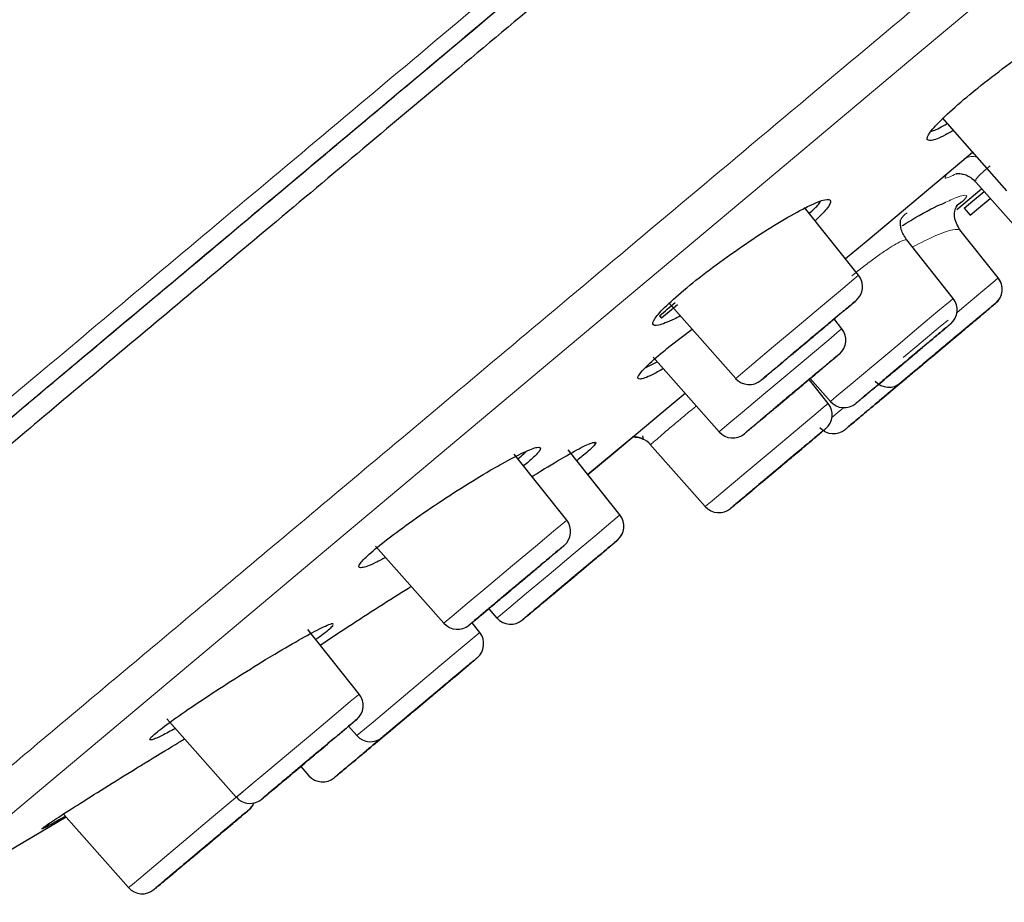
# Model space of a CAD drawing. Units: millimetres. Extents: x 35 to 794, y 37 to 1110.
# Drawn here: x 635 to 656, y 941 to 961 of the extents above; entities that cross this region are included whole.
import ezdxf

# ---------------------------------------------------------------- set-up
doc = ezdxf.new("R2010")
doc.units = ezdxf.units.MM

msp = doc.modelspace()

# ---------------------------------------------------------------- linework, layer by layer
at = {"color": 7, "linetype": 'Continuous', "lineweight": 25}
for p, q in [((654.939, 958.584), (656.352, 956.987)), ((655.629, 957.232), (656.957, 955.732)), ((653.109, 955.131), (651.924, 956.62)), ((655.387, 956.751), (655.255, 956.658)), ((655.427, 956.604), (655.557, 956.452)), ((656.172, 955.073), (655.33, 956.131)), ((656.171, 955.072), (655.33, 956.13)), ((655.187, 954.623), (654.164, 955.909)), ((649.132, 954.481), (648.782, 954.188)), ((648.947, 954.523), (650.412, 952.868)), ((648.739, 954.24), (648.782, 954.188)), ((652.743, 953.958), (652.573, 954.172)), ((648.977, 953.581), (649.458, 953.95)), ((648.599, 953.331), (650.046, 951.695)), ((648.429, 953.099), (648.69, 953.228)), ((652.441, 952.319), (652.023, 952.845)), ((652.044, 952.863), (652.49, 952.36)), ((648.366, 951.607), (648.383, 951.535)), ((647.321, 951.451), (647.272, 951.451)), ((648.532, 951.427), (649.744, 950.056)), ((646.705, 949.757), (645.553, 951.206)), ((647.872, 949.871), (646.735, 951.3)), ((647.873, 949.872), (647.171, 950.755)), ((642.509, 949.189), (644.008, 947.495)), ((642.607, 949.079), (642.642, 949.036)), ((644.994, 947.813), (645.175, 947.608)), ((644.797, 947.291), (644.627, 947.505)), ((644.798, 947.291), (644.627, 947.505)), ((642.153, 945.938), (641.024, 947.357)), ((637.932, 945.398), (639.456, 943.675)), ((641.919, 945.233), (642.1, 945.028)), ((640.868, 944.351), (641.05, 944.146)), ((634.167, 942.328), (635.721, 943.243)), ((635.664, 943.306), (637.093, 941.691))]:
    msp.add_line(p, q, dxfattribs=at)
at = {"color": 8, "linetype": 'Continuous', "lineweight": 18}
for p, q in [((647.873, 949.872), (647.872, 949.871)), ((644.798, 947.291), (644.797, 947.291))]:
    msp.add_line(p, q, dxfattribs=at)
at = {"color": 8, "linetype": 'Continuous', "lineweight": 18, "flags": 128}
for points in [[(673.018, 975.61), (669.863, 972.963), (666.698, 970.307), (663.546, 967.662), (660.43, 965.047), (657.371, 962.481), (654.393, 959.982), (651.517, 957.569), (648.764, 955.259), (646.154, 953.068), (643.705, 951.013), (641.435, 949.109), (639.362, 947.369), (637.499, 945.806), (635.861, 944.432), (634.459, 943.255)], [(655.387, 956.751), (655.302, 956.695), (655.259, 956.653)], [(653.109, 955.131), (653.109, 955.131), (653.006, 955.044), (652.713, 954.799), (652.276, 954.432), (651.76, 953.999), (651.244, 953.566), (650.807, 953.199), (650.514, 952.954), (650.412, 952.868)], [(656.171, 955.072), (656.098, 955.011), (655.834, 954.79), (655.416, 954.439), (655.269, 954.316)], [(655.187, 954.623), (655.114, 954.562), (654.85, 954.34), (654.432, 953.99), (653.923, 953.563), (653.402, 953.125), (652.947, 952.744), (652.627, 952.476), (652.492, 952.362), (652.49, 952.36)], [(652.743, 953.958), (652.693, 953.916), (652.455, 953.716), (652.055, 953.381), (651.555, 952.961), (651.031, 952.521), (650.561, 952.128), (650.219, 951.84), (650.056, 951.703), (650.046, 951.695)], [(655.071, 954.149), (654.908, 954.012), (654.386, 953.575), (654.086, 953.323)], [(652.441, 952.319), (652.378, 952.267), (652.125, 952.054), (651.714, 951.709), (651.209, 951.285), (650.686, 950.846), (650.225, 950.46), (649.896, 950.184), (649.749, 950.061), (649.744, 950.056)], [(652.778, 952.225), (652.739, 952.193), (652.524, 952.012)], [(647.872, 949.871), (647.856, 949.857), (647.676, 949.706), (647.32, 949.407), (646.843, 949.007), (646.317, 948.566), (645.823, 948.151), (645.435, 947.826), (645.213, 947.64), (645.175, 947.608)], [(646.705, 949.757), (646.655, 949.715), (646.417, 949.516), (646.018, 949.18), (645.517, 948.761), (644.993, 948.321), (644.524, 947.927), (644.181, 947.64), (644.018, 947.503), (644.008, 947.495)], [(644.797, 947.291), (644.796, 947.29), (644.676, 947.189), (644.369, 946.931), (643.922, 946.556), (643.402, 946.12), (642.89, 945.691), (642.463, 945.332), (642.186, 945.1), (642.1, 945.028)], [(642.153, 945.938), (642.137, 945.924), (641.957, 945.773), (641.601, 945.474), (641.124, 945.074), (640.598, 944.633), (640.104, 944.218), (639.716, 943.893), (639.494, 943.707), (639.456, 943.675)], [(639.789, 943.954), (639.789, 943.954), (639.668, 943.853), (639.361, 943.595), (638.914, 943.22), (638.395, 942.784), (637.883, 942.354), (637.455, 941.996), (637.178, 941.763), (637.093, 941.691)]]:
    msp.add_lwpolyline(points, dxfattribs=at)
at = {"color": 7, "linetype": 'Continuous', "lineweight": 25, "flags": 128}
for points in [[(652.821, 955.496), (653.316, 955.912), (655.233, 957.521), (655.607, 957.834)], [(655.811, 957.027), (655.759, 956.984), (655.264, 956.568)], [(655.427, 956.604), (655.562, 956.718), (655.862, 956.969)], [(655.557, 956.452), (655.692, 956.565), (655.995, 956.819)], [(648.961, 954.338), (648.935, 954.317), (648.911, 954.296), (648.887, 954.276), (648.864, 954.257), (648.842, 954.238), (648.821, 954.221), (648.801, 954.204), (648.782, 954.188)], [(652.235, 953.889), (652.177, 953.841), (652.115, 953.788), (652.049, 953.733), (651.982, 953.677), (651.916, 953.622), (651.853, 953.569), (651.795, 953.52), (651.744, 953.477), (651.7, 953.44), (651.667, 953.412), (651.643, 953.393), (651.631, 953.383), (651.631, 953.382), (651.642, 953.392), (651.665, 953.41), (651.698, 953.438), (651.74, 953.474), (651.791, 953.517), (651.849, 953.565), (651.911, 953.618), (651.977, 953.673), (652.044, 953.729), (652.11, 953.784), (652.173, 953.837), (652.231, 953.886), (652.282, 953.929), (652.326, 953.965), (652.359, 953.993), (652.383, 954.013), (652.395, 954.023), (652.395, 954.023), (652.384, 954.014), (652.361, 953.995), (652.328, 953.967), (652.286, 953.932), (652.235, 953.889)], [(655.431, 953.943), (655.45, 953.959), (655.457, 953.965), (655.452, 953.961), (655.436, 953.947), (655.41, 953.925), (655.373, 953.894), (655.327, 953.855), (655.273, 953.81), (655.213, 953.76), (655.149, 953.707), (655.083, 953.651), (655.017, 953.595), (654.952, 953.541), (654.892, 953.49), (654.836, 953.444), (654.788, 953.404), (654.749, 953.371), (654.72, 953.346), (654.701, 953.331), (654.694, 953.325), (654.699, 953.328), (654.715, 953.342), (654.742, 953.364), (654.779, 953.395), (654.825, 953.434), (654.878, 953.479), (654.938, 953.529), (655.002, 953.583), (655.068, 953.638), (655.134, 953.694), (655.199, 953.748), (655.26, 953.799), (655.315, 953.845), (655.363, 953.886), (655.402, 953.918), (655.431, 953.943)], [(655.431, 953.943), (655.401, 953.918), (655.362, 953.885), (655.314, 953.845), (655.259, 953.799), (655.198, 953.748), (655.134, 953.693), (655.067, 953.638), (655.001, 953.582), (654.937, 953.529), (654.878, 953.479), (654.824, 953.434), (654.778, 953.395), (654.741, 953.364), (654.714, 953.341), (654.698, 953.328), (654.694, 953.324), (654.701, 953.33), (654.719, 953.346), (654.749, 953.37), (654.788, 953.403), (654.836, 953.443), (654.891, 953.49), (654.952, 953.541), (655.016, 953.595), (655.083, 953.651), (655.149, 953.706), (655.213, 953.76), (655.272, 953.81), (655.326, 953.855), (655.372, 953.893), (655.409, 953.924), (655.436, 953.947), (655.452, 953.96), (655.456, 953.964), (655.449, 953.958), (655.431, 953.943)], [(654.415, 953.467), (654.375, 953.434), (654.327, 953.393), (654.271, 953.347), (654.21, 953.296), (654.146, 953.241), (654.08, 953.186), (654.014, 953.13), (653.95, 953.077), (653.891, 953.027), (653.838, 952.983), (653.792, 952.944), (653.756, 952.914), (653.729, 952.892), (653.714, 952.879), (653.71, 952.876), (653.718, 952.882), (653.737, 952.898), (653.767, 952.923), (653.806, 952.957), (653.855, 952.997), (653.91, 953.044), (653.971, 953.095), (654.036, 953.149), (654.102, 953.205), (654.168, 953.26), (654.232, 953.313), (654.291, 953.363), (654.344, 953.408), (654.39, 953.446), (654.426, 953.477), (654.453, 953.499), (654.468, 953.511), (654.472, 953.515), (654.464, 953.508), (654.445, 953.492), (654.415, 953.467)], [(654.241, 952.945), (654.235, 952.94), (654.218, 952.925), (654.19, 952.902), (654.152, 952.87), (654.105, 952.83), (654.05, 952.785), (653.99, 952.734), (653.926, 952.68), (653.86, 952.624), (653.794, 952.569), (653.729, 952.515), (653.669, 952.464), (653.615, 952.419), (653.568, 952.379), (653.529, 952.347), (653.501, 952.324), (653.484, 952.309), (653.478, 952.304), (653.484, 952.309), (653.501, 952.324), (653.529, 952.347), (653.568, 952.379), (653.615, 952.419), (653.669, 952.464), (653.729, 952.515), (653.794, 952.569), (653.86, 952.624), (653.926, 952.68), (653.99, 952.734), (654.05, 952.785), (654.105, 952.83), (654.152, 952.87), (654.19, 952.902), (654.218, 952.925), (654.235, 952.94), (654.241, 952.945)], [(651.907, 952.749), (651.855, 952.705), (651.797, 952.656), (651.734, 952.603), (651.668, 952.548), (651.602, 952.492), (651.537, 952.438), (651.476, 952.386), (651.419, 952.339), (651.37, 952.298), (651.329, 952.263), (651.298, 952.237), (651.277, 952.22), (651.268, 952.212), (651.27, 952.214), (651.284, 952.225), (651.308, 952.246), (651.343, 952.275), (651.387, 952.312), (651.439, 952.356), (651.498, 952.405), (651.561, 952.458), (651.626, 952.513), (651.693, 952.568), (651.758, 952.623), (651.819, 952.674), (651.875, 952.722), (651.925, 952.763), (651.966, 952.797), (651.997, 952.824), (652.018, 952.841), (652.027, 952.849), (652.025, 952.847), (652.011, 952.836), (651.987, 952.815), (651.952, 952.786), (651.907, 952.749)], [(647.171, 950.755), (647.722, 951.218), (648.775, 952.101), (649.3, 952.542)], [(648.155, 951.581), (647.723, 951.218), (647.171, 950.755)], [(651.721, 951.206), (651.727, 951.212), (651.722, 951.207), (651.706, 951.194), (651.678, 951.17), (651.64, 951.139), (651.594, 951.1), (651.54, 951.055), (651.48, 951.004), (651.416, 950.951), (651.35, 950.895), (651.284, 950.84), (651.219, 950.786), (651.159, 950.735), (651.104, 950.689), (651.057, 950.649), (651.018, 950.617), (650.989, 950.593), (650.971, 950.578), (650.965, 950.572), (650.97, 950.576), (650.987, 950.59), (651.014, 950.613), (651.052, 950.645), (651.098, 950.684), (651.152, 950.729), (651.212, 950.78), (651.276, 950.833), (651.342, 950.889), (651.409, 950.944), (651.473, 950.998), (651.533, 951.049), (651.588, 951.095), (651.636, 951.135), (651.674, 951.167), (651.703, 951.191), (651.721, 951.206)], [(651.72, 951.206), (651.703, 951.191), (651.674, 951.167), (651.635, 951.135), (651.588, 951.095), (651.533, 951.049), (651.473, 950.998), (651.408, 950.944), (651.342, 950.889), (651.276, 950.833), (651.212, 950.779), (651.152, 950.729), (651.098, 950.684), (651.051, 950.645), (651.014, 950.613), (650.986, 950.59), (650.97, 950.576), (650.965, 950.572), (650.971, 950.577), (650.989, 950.592), (651.018, 950.616), (651.056, 950.649), (651.104, 950.689), (651.158, 950.735), (651.219, 950.785), (651.283, 950.839), (651.349, 950.895), (651.416, 950.95), (651.48, 951.004), (651.54, 951.054), (651.594, 951.1), (651.64, 951.139), (651.678, 951.17), (651.705, 951.193), (651.722, 951.207), (651.727, 951.211), (651.72, 951.206)], [(647.103, 948.717), (647.063, 948.684), (647.015, 948.644), (646.96, 948.597), (646.9, 948.546), (646.835, 948.492), (646.769, 948.437), (646.703, 948.381), (646.639, 948.328), (646.58, 948.278), (646.526, 948.233), (646.48, 948.195), (646.443, 948.164), (646.417, 948.141), (646.401, 948.128), (646.396, 948.124), (646.404, 948.13), (646.422, 948.146), (646.451, 948.17), (646.491, 948.203), (646.539, 948.243), (646.594, 948.29), (646.654, 948.341), (646.719, 948.395), (646.785, 948.45), (646.851, 948.506), (646.915, 948.559), (646.974, 948.609), (647.028, 948.654), (647.074, 948.692), (647.111, 948.723), (647.137, 948.746), (647.153, 948.759), (647.157, 948.763), (647.15, 948.757), (647.132, 948.741), (647.103, 948.717)], [(647.104, 948.718), (647.133, 948.742), (647.152, 948.758), (647.159, 948.764), (647.154, 948.76), (647.139, 948.747), (647.112, 948.724), (647.075, 948.693), (647.029, 948.655), (646.976, 948.61), (646.916, 948.56), (646.852, 948.507), (646.786, 948.451), (646.72, 948.396), (646.656, 948.342), (646.595, 948.291), (646.54, 948.244), (646.492, 948.204), (646.453, 948.171), (646.424, 948.147), (646.405, 948.131), (646.398, 948.125), (646.402, 948.129), (646.418, 948.142), (646.445, 948.165), (646.482, 948.196), (646.528, 948.234), (646.581, 948.279), (646.641, 948.329), (646.704, 948.382), (646.77, 948.438), (646.837, 948.493), (646.901, 948.547), (646.962, 948.598), (647.017, 948.645), (647.065, 948.685), (647.104, 948.718)], [(645.909, 948.581), (645.863, 948.542), (645.808, 948.496), (645.748, 948.446), (645.684, 948.392), (645.617, 948.336), (645.551, 948.28), (645.486, 948.226), (645.425, 948.174), (645.369, 948.128), (645.321, 948.087), (645.282, 948.054), (645.252, 948.03), (645.234, 948.014), (645.227, 948.008), (645.231, 948.012), (645.247, 948.026), (645.275, 948.049), (645.312, 948.08), (645.359, 948.119), (645.413, 948.164), (645.473, 948.215), (645.537, 948.269), (645.604, 948.325), (645.67, 948.381), (645.735, 948.435), (645.796, 948.486), (645.852, 948.533), (645.9, 948.573), (645.939, 948.606), (645.969, 948.631), (645.987, 948.647), (645.994, 948.652), (645.99, 948.649), (645.974, 948.635), (645.946, 948.612), (645.909, 948.581)], [(644.07, 946.172), (644.082, 946.182), (644.083, 946.183), (644.072, 946.174), (644.05, 946.155), (644.017, 946.128), (643.975, 946.092), (643.925, 946.05), (643.868, 946.002), (643.806, 945.95), (643.74, 945.895), (643.674, 945.84), (643.608, 945.785), (643.546, 945.732), (643.488, 945.684), (643.437, 945.641), (643.393, 945.604), (643.36, 945.576), (643.336, 945.556), (643.324, 945.546), (643.323, 945.546), (643.334, 945.555), (643.356, 945.573), (643.389, 945.6), (643.431, 945.636), (643.481, 945.678), (643.539, 945.726), (643.601, 945.778), (643.666, 945.833), (643.732, 945.889), (643.798, 945.944), (643.861, 945.996), (643.918, 946.045), (643.97, 946.088), (644.013, 946.124), (644.047, 946.152), (644.07, 946.172)], [(644.069, 946.171), (644.046, 946.152), (644.012, 946.124), (643.969, 946.087), (643.918, 946.044), (643.86, 945.996), (643.797, 945.943), (643.732, 945.888), (643.665, 945.833), (643.6, 945.778), (643.538, 945.726), (643.481, 945.678), (643.43, 945.635), (643.388, 945.6), (643.356, 945.573), (643.334, 945.554), (643.323, 945.545), (643.323, 945.546), (643.336, 945.556), (643.359, 945.575), (643.393, 945.604), (643.436, 945.64), (643.487, 945.683), (643.545, 945.732), (643.608, 945.784), (643.673, 945.839), (643.74, 945.895), (643.805, 945.95), (643.867, 946.002), (643.924, 946.05), (643.975, 946.092), (644.017, 946.127), (644.049, 946.155), (644.071, 946.173), (644.082, 946.182), (644.082, 946.182), (644.069, 946.171)], [(643.033, 945.302), (643.027, 945.297), (643.01, 945.282), (642.982, 945.259), (642.944, 945.227), (642.897, 945.188), (642.842, 945.142), (642.782, 945.091), (642.718, 945.038), (642.652, 944.982), (642.586, 944.927), (642.522, 944.873), (642.461, 944.822), (642.407, 944.777), (642.36, 944.737), (642.322, 944.705), (642.294, 944.682), (642.277, 944.667), (642.271, 944.662), (642.277, 944.667), (642.294, 944.682), (642.322, 944.705), (642.36, 944.737), (642.407, 944.777), (642.461, 944.822), (642.522, 944.873), (642.586, 944.927), (642.652, 944.982), (642.718, 945.038), (642.782, 945.091), (642.842, 945.142), (642.897, 945.188), (642.944, 945.227), (642.982, 945.259), (643.01, 945.282), (643.027, 945.297), (643.033, 945.302)], [(641.412, 944.807), (641.38, 944.78), (641.338, 944.746), (641.288, 944.704), (641.231, 944.656), (641.169, 944.603), (641.103, 944.548), (641.036, 944.492), (640.97, 944.437), (640.906, 944.383), (640.847, 944.334), (640.795, 944.29), (640.75, 944.252), (640.715, 944.223), (640.691, 944.202), (640.677, 944.191), (640.675, 944.189), (640.685, 944.197), (640.706, 944.215), (640.738, 944.242), (640.779, 944.277), (640.829, 944.319), (640.887, 944.366), (640.949, 944.419), (641.014, 944.474), (641.081, 944.53), (641.148, 944.586), (641.211, 944.639), (641.27, 944.688), (641.323, 944.733), (641.367, 944.77), (641.402, 944.799), (641.427, 944.82), (641.441, 944.831), (641.443, 944.833), (641.433, 944.825), (641.412, 944.807)], [(640.868, 944.351), (640.831, 944.319), (640.781, 944.277), (640.739, 944.243), (640.707, 944.216), (640.686, 944.198), (640.676, 944.19), (640.678, 944.192), (640.692, 944.203), (640.716, 944.224), (640.752, 944.253), (640.796, 944.29), (640.849, 944.335), (640.868, 944.351)], [(639.077, 942.848), (639.062, 942.835), (639.036, 942.814), (639, 942.783), (638.954, 942.745), (638.901, 942.7), (638.841, 942.65), (638.777, 942.596), (638.711, 942.541), (638.644, 942.484), (638.578, 942.429), (638.516, 942.378), (638.46, 942.33), (638.411, 942.289), (638.37, 942.255), (638.339, 942.229), (638.32, 942.213), (638.311, 942.205), (638.314, 942.208), (638.329, 942.221), (638.355, 942.242), (638.392, 942.273), (638.437, 942.311), (638.491, 942.356), (638.55, 942.406), (638.614, 942.46), (638.681, 942.516), (638.748, 942.572), (638.813, 942.627), (638.875, 942.678), (638.931, 942.726), (638.981, 942.767), (639.021, 942.801), (639.052, 942.827), (639.072, 942.843), (639.08, 942.851), (639.077, 942.848)], [(639.077, 942.848), (639.08, 942.851), (639.072, 942.844), (639.052, 942.827), (639.021, 942.801), (638.981, 942.767), (638.932, 942.726), (638.875, 942.679), (638.814, 942.627), (638.748, 942.572), (638.681, 942.516), (638.615, 942.46), (638.551, 942.406), (638.491, 942.356), (638.438, 942.311), (638.392, 942.273), (638.356, 942.243), (638.33, 942.221), (638.315, 942.208), (638.312, 942.206), (638.32, 942.213), (638.34, 942.229), (638.371, 942.255), (638.411, 942.289), (638.46, 942.331), (638.517, 942.378), (638.579, 942.43), (638.644, 942.485), (638.711, 942.541), (638.777, 942.597), (638.841, 942.65), (638.901, 942.7), (638.954, 942.745), (639, 942.783), (639.036, 942.814), (639.062, 942.836), (639.077, 942.848)]]:
    msp.add_lwpolyline(points, dxfattribs=at)
at = {"color": 8, "linetype": 'Continuous', "lineweight": 18}
for centre, radius, start, end in [((655.601, 957.387), 0.35, 73.2796, 115.5188), ((654.414, 956.139), 0.436, 123.3488, 151.9112)]:
    msp.add_arc(centre, radius, start, end, dxfattribs=at)
at = {"color": 7, "linetype": 'Continuous', "lineweight": 25}
for centre, radius, start, end in [((652.795, 954.882), 0.4, 310, 38.5), ((655.858, 954.823), 0.4, 310, 38.5), ((655.859, 954.824), 0.4, 310, 38.5), ((654.873, 954.374), 0.4, 310, 38.5), ((652.43, 953.709), 0.4, 310, 38.5), ((650.711, 953.133), 0.4, 221.5, 310), ((653.774, 953.075), 0.4, 221.5, 310), ((652.128, 952.07), 0.4, 310, 38.5), ((652.789, 952.625), 0.4, 221.5, 310), ((652.558, 952.055), 0.4, 221.5, 310), ((648.168, 951.083), 0.5, 41.5001, 92.1462), ((650.346, 951.96), 0.4, 221.5, 310), ((650.044, 950.321), 0.4, 221.5, 310), ((647.559, 949.622), 0.4, 310, 38.5), ((647.56, 949.623), 0.4, 310, 38.5), ((646.392, 949.508), 0.4, 310, 38.5), ((644.308, 947.76), 0.4, 221.5, 310), ((645.475, 947.873), 0.4, 221.5, 310), ((644.484, 947.042), 0.4, 310, 38.5), ((641.84, 945.689), 0.4, 310, 38.5), ((642.4, 945.293), 0.4, 221.5, 310), ((641.349, 944.411), 0.4, 221.5, 310), ((639.756, 943.94), 0.4, 221.5, 310), ((639.476, 943.705), 0.4, 310, 337.2315), ((639.477, 943.706), 0.4, 310, 337.1982), ((637.392, 941.956), 0.4, 221.5, 310)]:
    msp.add_arc(centre, radius, start, end, dxfattribs=at)
at = {"color": 8, "linetype": 'Continuous', "lineweight": 18}
for points, knots in [([(633.795, 951.861), (635.18, 953.022), (636.677, 954.279), (639.865, 956.954), (641.555, 958.372), (645.09, 961.338), (646.935, 962.887), (650.738, 966.078), (652.697, 967.721), (656.683, 971.066), (658.71, 972.767), (662.79, 976.19), (664.842, 977.912), (668.923, 981.337), (670.953, 983.04), (674.945, 986.389), (676.907, 988.036), (680.72, 991.235), (682.57, 992.788), (686.118, 995.765), (687.816, 997.189), (691.02, 999.878), (692.526, 1001.142), (695.314, 1003.481), (696.595, 1004.556), (698.905, 1006.494), (699.932, 1007.356), (701.711, 1008.849), (702.462, 1009.479), (703.671, 1010.493), (704.129, 1010.877), (704.74, 1011.39), (704.894, 1011.519), (704.894, 1011.519)], [0, 0, 0, 0, 0.0625, 0.0625, 0.125, 0.125, 0.1875, 0.1875, 0.25, 0.25, 0.3125, 0.3125, 0.375, 0.375, 0.4375, 0.4375, 0.5, 0.5, 0.5625, 0.5625, 0.625, 0.625, 0.6875, 0.6875, 0.75, 0.75, 0.8125, 0.8125, 0.875, 0.875, 0.9375, 0.9375, 1, 1, 1, 1]), ([(706.072, 1004.409), (706.071, 1004.409), (705.668, 1004.071), (704.16, 1002.805), (703.056, 1001.879), (700.283, 999.552), (698.616, 998.153), (694.867, 995.008), (692.787, 993.262), (688.364, 989.551), (686.021, 987.585), (681.215, 983.552), (678.752, 981.485), (673.826, 977.352), (671.363, 975.285), (666.54, 971.238), (664.179, 969.257), (659.636, 965.445), (657.453, 963.613), (653.32, 960.145), (651.368, 958.507), (647.729, 955.454), (646.041, 954.037), (642.942, 951.436), (641.53, 950.252), (638.981, 948.112), (637.843, 947.157), (635.827, 945.466), (634.95, 944.729), (633.431, 943.455), (632.791, 942.918), (631.719, 942.018), (631.288, 941.656), (630.946, 941.369)], [0, 0, 0, 0, 0.0625, 0.0625, 0.125, 0.125, 0.1875, 0.1875, 0.25, 0.25, 0.3125, 0.3125, 0.375, 0.375, 0.4375, 0.4375, 0.5, 0.5, 0.5625, 0.5625, 0.625, 0.625, 0.6875, 0.6875, 0.75, 0.75, 0.8125, 0.8125, 0.875, 0.875, 0.9375, 0.9375, 1, 1, 1, 1]), ([(655.995, 957.533), (655.935, 957.481), (655.816, 957.38), (655.677, 957.247), (655.68, 957.22), (655.681, 957.203)], [0, 0, 0, 0, 0.283841, 0.560093, 1, 1, 1, 1]), ([(655.254, 957.361), (655.201, 957.336), (655.083, 957.278), (654.98, 957.245), (655.013, 957.296), (655.031, 957.324)], [0, 0, 0, 0, 0.2616269, 0.5868965, 1, 1, 1, 1]), ([(655.021, 956.733), (655.121, 956.779), (655.308, 956.865), (655.436, 956.891), (655.516, 956.881), (655.438, 956.802), (655.387, 956.751)], [0, 0, 0, 0, 0.239061, 0.450221, 0.647556, 1, 1, 1, 1]), ([(655.325, 956.13), (655.288, 956.137), (655.212, 956.153), (654.833, 956.026), (654.47, 955.842), (654.29, 955.75)], [0, 0, 0, 0, 0.317597, 0.661025, 1, 1, 1, 1]), ([(654.162, 955.908), (654.131, 955.907), (654.068, 955.903), (653.779, 955.73), (653.481, 955.521), (653.231, 955.336), (653.051, 955.191), (652.961, 955.118)], [0, 0, 0, 0, 0.273418, 0.561146, 0.712223, 0.857234, 1, 1, 1, 1]), ([(649.548, 952.262), (649.529, 952.246), (649.412, 952.153), (649.212, 951.985), (648.899, 951.721), (648.682, 951.533), (648.563, 951.429), (648.55, 951.42), (648.543, 951.414)], [0, 0, 0, 0, 0.031833, 0.194222, 0.373449, 0.680929, 0.825777, 1, 1, 1, 1]), ([(648.552, 951.424), (648.548, 951.42), (648.543, 951.415), (648.543, 951.415), (648.543, 951.414)], [0, 0, 0, 0, 0.672881, 1, 1, 1, 1])]:
    msp.add_open_spline(points, degree=3, knots=knots, dxfattribs=at)
at = {"color": 7, "linetype": 'Continuous', "lineweight": 25}
for points, knots in [([(634.222, 951.761), (635.659, 952.967), (638.54, 955.385), (643.611, 959.64), (649.105, 964.25), (654.948, 969.152), (660.999, 974.23), (667.117, 979.364), (673.166, 984.439), (679.014, 989.346), (684.527, 993.973), (689.584, 998.216), (694.069, 1001.979), (697.46, 1004.824), (699.936, 1006.902), (701.702, 1008.384), (703.094, 1009.552), (704.105, 1010.4), (704.693, 1010.893), (704.953, 1011.111), (704.714, 1010.911), (704.609, 1010.823)], [0, 0, 0, 0, 0.060388, 0.121108, 0.181451, 0.242132, 0.302806, 0.363257, 0.423814, 0.484382, 0.544864, 0.605384, 0.665918, 0.72636, 0.766636, 0.807053, 0.847295, 0.88758, 0.927914, 0.968252, 1, 1, 1, 1]), ([(705.096, 1010.653), (705.038, 1010.604), (704.923, 1010.508), (703.995, 1009.729), (702.529, 1008.499), (700.492, 1006.79), (697.929, 1004.639), (694.873, 1002.075), (691.37, 999.136), (687.471, 995.864), (683.235, 992.309), (678.722, 988.523), (674, 984.561), (669.138, 980.481), (664.206, 976.343), (659.279, 972.208), (654.427, 968.137), (649.723, 964.19), (645.236, 960.424), (641.03, 956.896), (637.169, 953.656), (633.711, 950.753), (630.697, 948.225), (628.205, 946.134), (626.426, 944.641), (625.722, 944.05), (625.458, 943.829)], [0, 0, 0, 0, 0.042377, 0.084753, 0.12713, 0.169506, 0.211883, 0.254259, 0.296636, 0.339012, 0.381389, 0.423765, 0.466141, 0.508518, 0.550894, 0.593271, 0.635647, 0.678024, 0.7204, 0.762777, 0.805153, 0.84753, 0.889906, 0.932282, 0.974659, 1, 1, 1, 1]), ([(624.802, 943.857), (624.843, 943.891), (624.926, 943.961), (625.058, 944.072), (625.197, 944.188), (625.343, 944.311), (625.495, 944.439), (625.655, 944.572), (625.821, 944.712), (625.993, 944.857), (626.382, 945.183), (627.041, 945.735), (628.061, 946.592), (629.209, 947.554), (630.48, 948.621), (631.869, 949.787), (633.874, 951.469), (636.653, 953.801), (640.375, 956.924), (644.432, 960.329), (648.768, 963.967), (653.321, 967.788), (658.028, 971.737), (662.82, 975.758), (666.831, 979.124), (670.014, 981.794), (672.381, 983.78), (674.719, 985.742), (677.019, 987.673), (679.275, 989.565), (681.037, 991.044), (682.333, 992.131), (683.186, 992.847), (684.028, 993.554), (684.861, 994.252), (685.406, 994.71), (685.678, 994.938)], [0, 0, 0, 0, 0.006952, 0.0139, 0.020845, 0.027788, 0.034731, 0.041674, 0.04862, 0.055568, 0.062522, 0.093775, 0.125034, 0.156288, 0.187547, 0.218801, 0.25006, 0.312545, 0.37503, 0.437515, 0.500001, 0.562486, 0.624971, 0.687456, 0.749941, 0.781195, 0.812454, 0.843708, 0.874967, 0.90622, 0.937479, 0.94999, 0.96249, 0.974987, 0.987488, 1, 1, 1, 1]), ([(655.722, 959.241), (655.925, 959.4), (656.33, 959.719), (656.902, 960.13), (657.204, 960.322), (657.314, 960.392)], [0, 0, 0, 0, 0.388488, 0.776906, 1, 1, 1, 1]), ([(655.184, 958.307), (655.125, 958.273), (654.9, 958.144), (654.679, 958.069), (654.572, 958.105), (654.698, 958.312), (655.03, 958.653), (655.414, 958.99), (655.664, 959.193), (655.722, 959.241)], [0, 0, 0, 0, 0.063225, 0.2409, 0.418865, 0.596159, 0.772117, 0.946677, 1, 1, 1, 1]), ([(654.708, 958.293), (654.722, 958.296), (654.786, 958.31), (654.935, 958.394), (655.049, 958.459)], [0, 0, 0, 0, 0.225178, 1, 1, 1, 1]), ([(655.249, 957.362), (655.25, 957.361), (655.253, 957.36), (655.294, 957.364), (655.365, 957.36), (655.463, 957.336), (655.573, 957.282), (655.636, 957.22), (655.668, 957.189)], [0, 0, 0, 0, 0.1139579, 0.2665201, 0.4312917, 0.610243, 0.8017126, 1, 1, 1, 1]), ([(649.2, 954.238), (649.153, 954.214), (648.951, 954.112), (648.689, 954.012), (648.556, 954.038), (648.652, 954.222), (648.963, 954.541), (649.449, 954.956), (650.054, 955.419), (650.713, 955.881), (651.355, 956.292), (651.782, 956.534), (652.132, 956.709), (652.401, 956.815), (652.53, 956.786), (652.457, 956.624), (652.249, 956.419), (652.156, 956.328)], [0, 0, 0, 0, 0.022657, 0.097983, 0.173322, 0.248277, 0.322454, 0.395919, 0.469049, 0.542358, 0.616277, 0.69098, 0.714155, 0.789481, 0.86482, 0.939777, 1, 1, 1, 1]), ([(652.028, 956.489), (652.097, 956.552), (652.222, 956.666), (652.255, 956.724), (652.27, 956.75)], [0, 0, 0, 0, 0.5536689, 1, 1, 1, 1]), ([(654.067, 956.22), (654.096, 956.239), (654.386, 956.423), (654.752, 956.621), (654.962, 956.708), (655.021, 956.733)], [0, 0, 0, 0, 0.076402, 0.740193, 1, 1, 1, 1]), ([(655.328, 956.132), (655.276, 956.225), (655.195, 956.37), (655.218, 956.582), (655.257, 956.641), (655.276, 956.671)], [0, 0, 0, 0, 0.478691, 0.736909, 1, 1, 1, 1]), ([(654.163, 955.909), (654.116, 955.986), (654.018, 956.144), (654.025, 956.276), (654.029, 956.344)], [0, 0, 0, 0, 0.481668, 1, 1, 1, 1]), ([(652.49, 954.103), (652.513, 954.122), (652.559, 954.161), (652.624, 954.216), (652.686, 954.267), (652.744, 954.316), (652.828, 954.387), (652.926, 954.469), (653.01, 954.54), (653.055, 954.577), (653.054, 954.577), (652.958, 954.496), (652.748, 954.319), (652.524, 954.132), (652.328, 953.967), (652.119, 953.791), (651.932, 953.635), (651.776, 953.504), (651.65, 953.398), (651.571, 953.332), (651.531, 953.298)], [0, 0, 0, 0, 0.024169, 0.048141, 0.072053, 0.096045, 0.120253, 0.185242, 0.250358, 0.315347, 0.380462, 0.500024, 0.619586, 0.684575, 0.74969, 0.81468, 0.879795, 0.919943, 0.959797, 1, 1, 1, 1]), ([(654.101, 952.827), (654.092, 952.82), (654.074, 952.805), (654.055, 952.788), (654.041, 952.776), (654.032, 952.769), (654.029, 952.766), (654.047, 952.781), (654.113, 952.837), (654.219, 952.926), (654.4, 953.078), (654.687, 953.319), (655.021, 953.599), (655.293, 953.827), (655.497, 953.998), (655.683, 954.154), (655.823, 954.272), (655.923, 954.356), (655.993, 954.415), (656.027, 954.443), (656.045, 954.458)], [0, 0, 0, 0, 0.024169, 0.048141, 0.072053, 0.096045, 0.120253, 0.185242, 0.250358, 0.315347, 0.380462, 0.500024, 0.619586, 0.684575, 0.74969, 0.81468, 0.879795, 0.919943, 0.959797, 1, 1, 1, 1]), ([(656.045, 954.458), (656.035, 954.45), (656.015, 954.433), (655.979, 954.402), (655.937, 954.368), (655.891, 954.329), (655.81, 954.261), (655.684, 954.155), (655.497, 953.999), (655.294, 953.828), (655.022, 953.6), (654.688, 953.319), (654.4, 953.078), (654.219, 952.926), (654.114, 952.838), (654.047, 952.782), (654.027, 952.765), (654.036, 952.772), (654.059, 952.792), (654.088, 952.816), (654.102, 952.828)], [0, 0, 0, 0, 0.024169, 0.048141, 0.072053, 0.096045, 0.120253, 0.185242, 0.250358, 0.315347, 0.380462, 0.500024, 0.619586, 0.684575, 0.74969, 0.81468, 0.879795, 0.919943, 0.959797, 1, 1, 1, 1]), ([(654.102, 952.828), (654.112, 952.836), (654.132, 952.853), (654.169, 952.884), (654.21, 952.918), (654.257, 952.957), (654.337, 953.025), (654.464, 953.131), (654.65, 953.287), (654.853, 953.458), (655.125, 953.686), (655.459, 953.967), (655.747, 954.208), (655.928, 954.36), (656.033, 954.448), (656.1, 954.504), (656.12, 954.521), (656.111, 954.514), (656.088, 954.494), (656.06, 954.47), (656.045, 954.458)], [0, 0, 0, 0, 0.024169, 0.048141, 0.072053, 0.096045, 0.120253, 0.185242, 0.250358, 0.315347, 0.380462, 0.500024, 0.619586, 0.684575, 0.74969, 0.81468, 0.879795, 0.919943, 0.959797, 1, 1, 1, 1]), ([(656.045, 954.458), (656.079, 954.487), (656.132, 954.531), (656.099, 954.503), (656.033, 954.448), (655.927, 954.359), (655.746, 954.207), (655.511, 954.01), (655.309, 953.841), (655.237, 953.78)], [0, 0, 0, 0, 0.211467, 0.326413, 0.441581, 0.556526, 0.671695, 0.883161, 1, 1, 1, 1]), ([(651.531, 953.298), (651.508, 953.279), (651.462, 953.24), (651.397, 953.186), (651.335, 953.134), (651.277, 953.086), (651.193, 953.015), (651.095, 952.933), (651.011, 952.862), (650.966, 952.825), (650.967, 952.825), (651.063, 952.905), (651.273, 953.082), (651.497, 953.269), (651.693, 953.434), (651.902, 953.61), (652.089, 953.767), (652.245, 953.898), (652.372, 954.004), (652.45, 954.07), (652.49, 954.103)], [0, 0, 0, 0, 0.024169, 0.048141, 0.072053, 0.096045, 0.120253, 0.185242, 0.250358, 0.315347, 0.380462, 0.500024, 0.619586, 0.684575, 0.74969, 0.81468, 0.879795, 0.919943, 0.959797, 1, 1, 1, 1]), ([(653.117, 952.378), (653.108, 952.37), (653.09, 952.355), (653.07, 952.339), (653.056, 952.327), (653.048, 952.32), (653.044, 952.317), (653.062, 952.332), (653.129, 952.388), (653.234, 952.476), (653.415, 952.628), (653.703, 952.87), (654.037, 953.15), (654.309, 953.378), (654.512, 953.549), (654.698, 953.705), (654.838, 953.822), (654.938, 953.906), (655.009, 953.965), (655.043, 953.994), (655.06, 954.009)], [0, 0, 0, 0, 0.024169, 0.048141, 0.072053, 0.096045, 0.120253, 0.185242, 0.250358, 0.315347, 0.380462, 0.500024, 0.619586, 0.684575, 0.74969, 0.81468, 0.879795, 0.919943, 0.959797, 1, 1, 1, 1]), ([(655.06, 954.009), (655.069, 954.016), (655.087, 954.031), (655.107, 954.048), (655.121, 954.06), (655.129, 954.066), (655.133, 954.069), (655.115, 954.054), (655.048, 953.999), (654.943, 953.91), (654.762, 953.758), (654.474, 953.517), (654.14, 953.236), (653.868, 953.008), (653.665, 952.838), (653.479, 952.681), (653.339, 952.564), (653.239, 952.48), (653.168, 952.421), (653.134, 952.392), (653.117, 952.378)], [0, 0, 0, 0, 0.024169, 0.048141, 0.072053, 0.096045, 0.120253, 0.185242, 0.250358, 0.315347, 0.380462, 0.500024, 0.619586, 0.684575, 0.74969, 0.81468, 0.879795, 0.919943, 0.959797, 1, 1, 1, 1]), ([(648.822, 953.079), (648.737, 953.031), (648.492, 952.896), (648.286, 952.83), (648.235, 952.889), (648.419, 953.106), (648.712, 953.367), (648.927, 953.541), (648.977, 953.581)], [0, 0, 0, 0, 0.112199, 0.320336, 0.52769, 0.733481, 0.937637, 1, 1, 1, 1]), ([(652.356, 953.125), (652.375, 953.141), (652.413, 953.173), (652.464, 953.215), (652.51, 953.254), (652.551, 953.289), (652.608, 953.336), (652.665, 953.384), (652.694, 953.408), (652.68, 953.396), (652.606, 953.334), (652.425, 953.183), (652.151, 952.953), (651.893, 952.736), (651.681, 952.558), (651.467, 952.379), (651.288, 952.228), (651.144, 952.108), (651.033, 952.014), (650.967, 951.959), (650.934, 951.931)], [0, 0, 0, 0, 0.024169, 0.048141, 0.072053, 0.096045, 0.120253, 0.185242, 0.250358, 0.315347, 0.380462, 0.500024, 0.619586, 0.684575, 0.74969, 0.81468, 0.879795, 0.919943, 0.959797, 1, 1, 1, 1]), ([(652.816, 951.748), (652.816, 951.749), (652.817, 951.75), (652.826, 951.757), (652.841, 951.77), (652.862, 951.787), (652.903, 951.821), (652.98, 951.886), (653.116, 952), (653.281, 952.139), (653.524, 952.343), (653.858, 952.623), (654.191, 952.902), (654.434, 953.106), (654.599, 953.245), (654.735, 953.359), (654.821, 953.431), (654.87, 953.472), (654.895, 953.493), (654.898, 953.496), (654.9, 953.497)], [0, 0, 0, 0, 0.024169, 0.048141, 0.072053, 0.096045, 0.120253, 0.185242, 0.250358, 0.315347, 0.380462, 0.500024, 0.619586, 0.684575, 0.74969, 0.81468, 0.879795, 0.919943, 0.959797, 1, 1, 1, 1]), ([(654.9, 953.497), (654.899, 953.497), (654.898, 953.496), (654.889, 953.488), (654.874, 953.476), (654.854, 953.459), (654.813, 953.424), (654.735, 953.359), (654.6, 953.245), (654.434, 953.106), (654.191, 952.902), (653.858, 952.623), (653.524, 952.343), (653.281, 952.139), (653.116, 952), (652.98, 951.887), (652.895, 951.815), (652.846, 951.774), (652.82, 951.752), (652.817, 951.75), (652.816, 951.748)], [0, 0, 0, 0, 0.024169, 0.048141, 0.072053, 0.096045, 0.120253, 0.185242, 0.250358, 0.315347, 0.380462, 0.500024, 0.619586, 0.684575, 0.74969, 0.81468, 0.879795, 0.919943, 0.959797, 1, 1, 1, 1]), ([(650.934, 951.931), (650.915, 951.916), (650.877, 951.884), (650.827, 951.842), (650.78, 951.803), (650.739, 951.768), (650.682, 951.72), (650.625, 951.672), (650.597, 951.649), (650.61, 951.66), (650.684, 951.722), (650.865, 951.874), (651.14, 952.104), (651.397, 952.32), (651.609, 952.498), (651.823, 952.677), (652.002, 952.828), (652.146, 952.949), (652.257, 953.042), (652.323, 953.097), (652.356, 953.125)], [0, 0, 0, 0, 0.024169, 0.048141, 0.072053, 0.096045, 0.120253, 0.185242, 0.250358, 0.315347, 0.380462, 0.500024, 0.619586, 0.684575, 0.74969, 0.81468, 0.879795, 0.919943, 0.959797, 1, 1, 1, 1]), ([(648.176, 951.583), (648.213, 951.581), (648.284, 951.576), (648.35, 951.548), (648.383, 951.535)], [0, 0, 0, 0, 0.513199, 1, 1, 1, 1]), ([(650.301, 950.015), (650.301, 950.015), (650.303, 950.016), (650.312, 950.024), (650.326, 950.036), (650.347, 950.054), (650.388, 950.088), (650.466, 950.153), (650.601, 950.267), (650.767, 950.406), (651.01, 950.61), (651.343, 950.889), (651.676, 951.169), (651.919, 951.373), (652.085, 951.512), (652.22, 951.626), (652.306, 951.697), (652.355, 951.739), (652.38, 951.76), (652.384, 951.763), (652.385, 951.764)], [0, 0, 0, 0, 0.0241691, 0.0481409, 0.0720533, 0.0960448, 0.1202529, 0.1852424, 0.2503575, 0.3153471, 0.3804623, 0.500024, 0.6195857, 0.6845752, 0.7496904, 0.8146799, 0.8797951, 0.9199434, 0.9597973, 1, 1, 1, 1]), ([(652.385, 951.764), (652.385, 951.763), (652.383, 951.762), (652.374, 951.755), (652.36, 951.743), (652.339, 951.725), (652.298, 951.691), (652.22, 951.626), (652.085, 951.512), (651.919, 951.373), (651.676, 951.169), (651.343, 950.889), (651.01, 950.61), (650.767, 950.406), (650.601, 950.267), (650.466, 950.153), (650.38, 950.081), (650.331, 950.04), (650.306, 950.019), (650.302, 950.016), (650.301, 950.015)], [0, 0, 0, 0, 0.024169, 0.048141, 0.072053, 0.096045, 0.120253, 0.185242, 0.250358, 0.315347, 0.380462, 0.500024, 0.619586, 0.684575, 0.74969, 0.81468, 0.879795, 0.919943, 0.959797, 1, 1, 1, 1]), ([(652.315, 951.705), (652.305, 951.697), (652.285, 951.68), (652.248, 951.649), (652.207, 951.614), (652.16, 951.575), (652.08, 951.508), (651.953, 951.401), (651.767, 951.245), (651.564, 951.075), (651.292, 950.846), (650.958, 950.566), (650.67, 950.325), (650.489, 950.173), (650.384, 950.084), (650.317, 950.028), (650.297, 950.012), (650.306, 950.019), (650.329, 950.038), (650.357, 950.062), (650.372, 950.074)], [0, 0, 0, 0, 0.024169, 0.048141, 0.072053, 0.096045, 0.120253, 0.185242, 0.250358, 0.315347, 0.380462, 0.500024, 0.619586, 0.684575, 0.74969, 0.81468, 0.879795, 0.919943, 0.959797, 1, 1, 1, 1]), ([(650.372, 950.074), (650.432, 950.125), (650.525, 950.203), (650.734, 950.378), (650.919, 950.534), (651.123, 950.705), (651.395, 950.933), (651.729, 951.213), (652.017, 951.455), (652.196, 951.605), (652.288, 951.682), (652.317, 951.706), (652.325, 951.714)], [0, 0, 0, 0, 0.153792, 0.237388, 0.321146, 0.404742, 0.488499, 0.642292, 0.796084, 0.87968, 0.963437, 1, 1, 1, 1]), ([(642.731, 948.939), (642.654, 948.898), (642.409, 948.768), (642.187, 948.693), (642.107, 948.73), (642.266, 948.922), (642.632, 949.236), (643.163, 949.637), (643.802, 950.081), (644.478, 950.522), (644.973, 950.821), (645.412, 951.07), (645.789, 951.267), (646.09, 951.381), (646.158, 951.336), (646.044, 951.184), (645.836, 951.011), (645.76, 950.946)], [0, 0, 0, 0, 0.034753, 0.110542, 0.185945, 0.260566, 0.33447, 0.408037, 0.481785, 0.556147, 0.631296, 0.654609, 0.730386, 0.806176, 0.88158, 0.956205, 1, 1, 1, 1]), ([(645.947, 950.714), (646.01, 950.754), (646.293, 950.936), (646.721, 951.188), (647.145, 951.417), (647.356, 951.494), (647.346, 951.422), (647.147, 951.244), (646.997, 951.118), (646.935, 951.072), (646.923, 951.063)], [0, 0, 0, 0, 0.050473, 0.228149, 0.406109, 0.583395, 0.759347, 0.933906, 0.987558, 1, 1, 1, 1]), ([(645.634, 951.104), (645.683, 951.143), (645.77, 951.213), (645.802, 951.249), (645.816, 951.265)], [0, 0, 0, 0, 0.568238, 1, 1, 1, 1]), ([(646.319, 948.924), (646.337, 948.94), (646.375, 948.972), (646.426, 949.014), (646.472, 949.053), (646.513, 949.088), (646.57, 949.136), (646.627, 949.184), (646.656, 949.207), (646.642, 949.196), (646.568, 949.134), (646.387, 948.982), (646.113, 948.752), (645.855, 948.536), (645.643, 948.358), (645.43, 948.179), (645.25, 948.028), (645.106, 947.907), (644.995, 947.814), (644.929, 947.759), (644.896, 947.731)], [0, 0, 0, 0, 0.024169, 0.048141, 0.072053, 0.096045, 0.120253, 0.185242, 0.250358, 0.315347, 0.380462, 0.500024, 0.619586, 0.684575, 0.74969, 0.81468, 0.879795, 0.919943, 0.959797, 1, 1, 1, 1]), ([(647.664, 949.188), (647.678, 949.199), (647.704, 949.221), (647.737, 949.249), (647.764, 949.272), (647.786, 949.29), (647.811, 949.311), (647.823, 949.321), (647.793, 949.296), (647.722, 949.237), (647.58, 949.117), (647.329, 948.906), (647.01, 948.639), (646.738, 948.41), (646.526, 948.233), (646.324, 948.063), (646.164, 947.929), (646.044, 947.829), (645.956, 947.754), (645.908, 947.714), (645.884, 947.694)], [0, 0, 0, 0, 0.024169, 0.048141, 0.072053, 0.096045, 0.120253, 0.185242, 0.250358, 0.315347, 0.380462, 0.500024, 0.619586, 0.684575, 0.74969, 0.81468, 0.879795, 0.919943, 0.959797, 1, 1, 1, 1]), ([(645.885, 947.695), (645.899, 947.707), (645.927, 947.73), (645.976, 947.771), (646.028, 947.815), (646.085, 947.863), (646.181, 947.943), (646.325, 948.064), (646.527, 948.233), (646.739, 948.411), (647.012, 948.64), (647.33, 948.907), (647.581, 949.118), (647.724, 949.238), (647.795, 949.297), (647.825, 949.322), (647.811, 949.311), (647.775, 949.281), (647.73, 949.243), (647.687, 949.207), (647.666, 949.189)], [0, 0, 0, 0, 0.024169, 0.048141, 0.072053, 0.096045, 0.120253, 0.185242, 0.250358, 0.315347, 0.380462, 0.500024, 0.619586, 0.684575, 0.74969, 0.81468, 0.879795, 0.919943, 0.959797, 1, 1, 1, 1]), ([(645.884, 947.694), (645.87, 947.683), (645.844, 947.661), (645.811, 947.633), (645.784, 947.61), (645.762, 947.592), (645.737, 947.571), (645.725, 947.561), (645.755, 947.586), (645.826, 947.645), (645.968, 947.765), (646.219, 947.976), (646.538, 948.243), (646.81, 948.472), (647.022, 948.649), (647.224, 948.819), (647.384, 948.953), (647.504, 949.053), (647.592, 949.128), (647.64, 949.168), (647.664, 949.188)], [0, 0, 0, 0, 0.0241691, 0.0481409, 0.0720533, 0.0960448, 0.1202529, 0.1852424, 0.2503575, 0.3153471, 0.3804623, 0.500024, 0.6195857, 0.6845752, 0.7496904, 0.8146799, 0.8797951, 0.9199434, 0.9597973, 1, 1, 1, 1]), ([(647.666, 949.189), (647.652, 949.177), (647.623, 949.154), (647.575, 949.113), (647.523, 949.069), (647.466, 949.021), (647.37, 948.941), (647.226, 948.82), (647.024, 948.65), (646.812, 948.473), (646.539, 948.244), (646.221, 947.977), (645.969, 947.766), (645.827, 947.646), (645.756, 947.587), (645.726, 947.562), (645.739, 947.573), (645.776, 947.603), (645.821, 947.641), (645.864, 947.677), (645.885, 947.695)], [0, 0, 0, 0, 0.024169, 0.048141, 0.072053, 0.096045, 0.120253, 0.185242, 0.250358, 0.315347, 0.380462, 0.500024, 0.619586, 0.684575, 0.74969, 0.81468, 0.879795, 0.919943, 0.959797, 1, 1, 1, 1]), ([(644.896, 947.731), (644.877, 947.715), (644.839, 947.683), (644.789, 947.641), (644.742, 947.602), (644.701, 947.567), (644.644, 947.52), (644.587, 947.472), (644.559, 947.448), (644.573, 947.46), (644.647, 947.522), (644.827, 947.673), (645.102, 947.903), (645.359, 948.12), (645.571, 948.298), (645.785, 948.477), (645.965, 948.628), (646.108, 948.748), (646.22, 948.842), (646.285, 948.897), (646.319, 948.924)], [0, 0, 0, 0, 0.024169, 0.048141, 0.072053, 0.096045, 0.120253, 0.185242, 0.250358, 0.315347, 0.380462, 0.500024, 0.619586, 0.684575, 0.74969, 0.81468, 0.879795, 0.919943, 0.959797, 1, 1, 1, 1]), ([(641.298, 947.015), (641.5, 947.149), (641.911, 947.423), (642.589, 947.86), (643.078, 948.169), (643.276, 948.289), (643.297, 948.302)], [0, 0, 0, 0, 0.312568, 0.635427, 0.960307, 1, 1, 1, 1]), ([(644.981, 947.802), (644.908, 947.741), (644.779, 947.633), (644.661, 947.533), (644.592, 947.476), (644.562, 947.451), (644.569, 947.456), (644.57, 947.457)], [0, 0, 0, 0, 0.290116, 0.514991, 0.7403, 0.965176, 1, 1, 1, 1]), ([(644.719, 947.582), (644.795, 947.646), (644.877, 947.715), (644.998, 947.817), (645.008, 947.824)], [0, 0, 0, 0, 0.925374, 1, 1, 1, 1]), ([(638.12, 945.185), (638.015, 945.128), (637.754, 944.987), (637.557, 944.912), (637.543, 944.959), (637.763, 945.15), (638.182, 945.457), (638.755, 945.847), (639.422, 946.278), (639.951, 946.607), (640.45, 946.907), (640.916, 947.178), (641.352, 947.408), (641.582, 947.51), (641.573, 947.478), (641.571, 947.469)], [0, 0, 0, 0, 0.0592156, 0.1476811, 0.2352284, 0.3219346, 0.4082457, 0.4947684, 0.5820117, 0.6701788, 0.697531, 0.7864344, 0.875353, 0.9638201, 1, 1, 1, 1]), ([(641.577, 947.441), (641.53, 947.393), (641.463, 947.325), (641.259, 947.177), (641.2, 947.135)], [0, 0, 0, 0, 0.715179, 1, 1, 1, 1]), ([(642.696, 945.019), (642.689, 945.013), (642.676, 945.002), (642.664, 944.992), (642.657, 944.986), (642.656, 944.986), (642.665, 944.993), (642.699, 945.021), (642.785, 945.093), (642.907, 945.197), (643.107, 945.364), (643.411, 945.619), (643.749, 945.903), (644.017, 946.128), (644.213, 946.292), (644.388, 946.439), (644.516, 946.546), (644.603, 946.62), (644.663, 946.669), (644.689, 946.692), (644.703, 946.703)], [0, 0, 0, 0, 0.024169, 0.048141, 0.072053, 0.096045, 0.120253, 0.185242, 0.250358, 0.315347, 0.380462, 0.500024, 0.619586, 0.684575, 0.74969, 0.81468, 0.879795, 0.919943, 0.959797, 1, 1, 1, 1]), ([(644.703, 946.703), (644.696, 946.697), (644.68, 946.684), (644.651, 946.659), (644.616, 946.63), (644.575, 946.596), (644.505, 946.537), (644.389, 946.44), (644.214, 946.293), (644.018, 946.128), (643.75, 945.904), (643.412, 945.62), (643.108, 945.365), (642.908, 945.197), (642.785, 945.094), (642.699, 945.022), (642.662, 944.99), (642.655, 944.985), (642.665, 944.993), (642.686, 945.011), (642.696, 945.019)], [0, 0, 0, 0, 0.024169, 0.048141, 0.072053, 0.096045, 0.120253, 0.185242, 0.250358, 0.315347, 0.380462, 0.500024, 0.619586, 0.684575, 0.74969, 0.81468, 0.879795, 0.919943, 0.959797, 1, 1, 1, 1]), ([(644.703, 946.703), (644.709, 946.708), (644.722, 946.719), (644.734, 946.73), (644.741, 946.735), (644.742, 946.736), (644.734, 946.729), (644.699, 946.7), (644.614, 946.628), (644.491, 946.525), (644.291, 946.357), (643.987, 946.102), (643.649, 945.819), (643.381, 945.594), (643.185, 945.429), (643.01, 945.282), (642.882, 945.176), (642.795, 945.102), (642.735, 945.052), (642.709, 945.03), (642.696, 945.019)], [0, 0, 0, 0, 0.024169, 0.048141, 0.072053, 0.096045, 0.120253, 0.185242, 0.250358, 0.315347, 0.380462, 0.500024, 0.619586, 0.684575, 0.74969, 0.81468, 0.879795, 0.919943, 0.959797, 1, 1, 1, 1]), ([(642.696, 945.019), (642.704, 945.026), (642.719, 945.039), (642.749, 945.064), (642.784, 945.093), (642.824, 945.127), (642.895, 945.186), (643.01, 945.283), (643.186, 945.43), (643.382, 945.594), (643.649, 945.819), (643.988, 946.103), (644.291, 946.358), (644.491, 946.526), (644.614, 946.629), (644.7, 946.701), (644.738, 946.732), (644.744, 946.738), (644.734, 946.729), (644.714, 946.712), (644.703, 946.703)], [0, 0, 0, 0, 0.0241691, 0.0481409, 0.0720533, 0.0960448, 0.1202529, 0.1852424, 0.2503575, 0.3153471, 0.3804623, 0.500024, 0.6195857, 0.6845752, 0.7496904, 0.8146799, 0.8797951, 0.9199434, 0.9597973, 1, 1, 1, 1]), ([(641.606, 944.105), (641.607, 944.105), (641.608, 944.106), (641.617, 944.114), (641.632, 944.126), (641.652, 944.143), (641.693, 944.178), (641.771, 944.243), (641.906, 944.357), (642.072, 944.496), (642.315, 944.699), (642.648, 944.979), (642.982, 945.259), (643.225, 945.463), (643.39, 945.602), (643.526, 945.715), (643.611, 945.787), (643.66, 945.828), (643.686, 945.85), (643.689, 945.852), (643.69, 945.854)], [0, 0, 0, 0, 0.024169, 0.048141, 0.072053, 0.096045, 0.120253, 0.185242, 0.250358, 0.315347, 0.380462, 0.500024, 0.619586, 0.684575, 0.74969, 0.81468, 0.879795, 0.919943, 0.959797, 1, 1, 1, 1]), ([(643.69, 945.854), (643.69, 945.853), (643.689, 945.852), (643.68, 945.844), (643.665, 945.832), (643.644, 945.815), (643.603, 945.78), (643.526, 945.715), (643.39, 945.602), (643.225, 945.463), (642.982, 945.259), (642.648, 944.979), (642.315, 944.699), (642.072, 944.496), (641.907, 944.357), (641.771, 944.243), (641.685, 944.171), (641.636, 944.13), (641.611, 944.109), (641.608, 944.106), (641.606, 944.105)], [0, 0, 0, 0, 0.024169, 0.048141, 0.072053, 0.096045, 0.120253, 0.185242, 0.250358, 0.315347, 0.380462, 0.500024, 0.619586, 0.684575, 0.74969, 0.81468, 0.879795, 0.919943, 0.959797, 1, 1, 1, 1]), ([(641.945, 945.255), (641.959, 945.266), (641.985, 945.288), (642.018, 945.316), (642.045, 945.339), (642.067, 945.357), (642.092, 945.378), (642.104, 945.388), (642.074, 945.363), (642.003, 945.304), (641.861, 945.184), (641.61, 944.973), (641.291, 944.706), (641.018, 944.477), (640.807, 944.299), (640.605, 944.13), (640.445, 943.996), (640.325, 943.896), (640.237, 943.821), (640.189, 943.781), (640.165, 943.761)], [0, 0, 0, 0, 0.024169, 0.048141, 0.072053, 0.096045, 0.120253, 0.185242, 0.250358, 0.315347, 0.380462, 0.500024, 0.619586, 0.684575, 0.74969, 0.81468, 0.879795, 0.919943, 0.959797, 1, 1, 1, 1]), ([(640.165, 943.761), (640.151, 943.75), (640.125, 943.728), (640.092, 943.7), (640.065, 943.677), (640.043, 943.659), (640.018, 943.637), (640.006, 943.627), (640.036, 943.652), (640.107, 943.712), (640.249, 943.831), (640.5, 944.042), (640.819, 944.309), (641.091, 944.538), (641.303, 944.716), (641.505, 944.886), (641.665, 945.019), (641.785, 945.12), (641.873, 945.195), (641.921, 945.235), (641.945, 945.255)], [0, 0, 0, 0, 0.024169, 0.048141, 0.072053, 0.096045, 0.120253, 0.185242, 0.250358, 0.315347, 0.380462, 0.500024, 0.619586, 0.684575, 0.74969, 0.81468, 0.879795, 0.919943, 0.959797, 1, 1, 1, 1]), ([(635.197, 942.983), (635.2, 942.99), (635.207, 943.005), (635.484, 943.192), (635.948, 943.491), (636.56, 943.877), (637.09, 944.206), (637.615, 944.528), (638.01, 944.769), (638.258, 944.916), (638.324, 944.956)], [0, 0, 0, 0, 0.120123, 0.272826, 0.425903, 0.580255, 0.736242, 0.784634, 0.941923, 1, 1, 1, 1]), ([(640.955, 944.424), (640.895, 944.373), (640.703, 944.212), (640.465, 944.012), (640.265, 943.844), (640.142, 943.741), (640.056, 943.67), (639.997, 943.62), (640.031, 943.648), (640.053, 943.667)], [0, 0, 0, 0, 0.0998612, 0.3153931, 0.4325485, 0.5499305, 0.6670861, 0.7844681, 1, 1, 1, 1]), ([(640.053, 943.667), (640.102, 943.708), (640.177, 943.771), (640.367, 943.931), (640.542, 944.077), (640.709, 944.217), (640.818, 944.309), (640.858, 944.342)], [0, 0, 0, 0, 0.340128, 0.525009, 0.710248, 0.895129, 1, 1, 1, 1]), ([(637.688, 941.682), (637.681, 941.677), (637.668, 941.666), (637.656, 941.656), (637.649, 941.65), (637.649, 941.65), (637.657, 941.656), (637.691, 941.685), (637.777, 941.757), (637.9, 941.86), (638.1, 942.028), (638.403, 942.283), (638.742, 942.567), (639.01, 942.791), (639.206, 942.956), (639.381, 943.103), (639.508, 943.21), (639.596, 943.283), (639.655, 943.333), (639.682, 943.355), (639.695, 943.366)], [0, 0, 0, 0, 0.0241691, 0.0481409, 0.0720533, 0.0960448, 0.1202529, 0.1852424, 0.2503575, 0.3153471, 0.3804623, 0.500024, 0.6195857, 0.6845752, 0.7496904, 0.8146799, 0.8797951, 0.9199434, 0.9597973, 1, 1, 1, 1]), ([(637.65, 941.65), (637.65, 941.651), (637.651, 941.652), (637.661, 941.659), (637.675, 941.672), (637.696, 941.689), (637.737, 941.723), (637.814, 941.789), (637.95, 941.902), (638.115, 942.041), (638.358, 942.245), (638.692, 942.525), (639.025, 942.804), (639.268, 943.008), (639.434, 943.147), (639.569, 943.261), (639.655, 943.333), (639.704, 943.374), (639.729, 943.395), (639.732, 943.398), (639.734, 943.399)], [0, 0, 0, 0, 0.024169, 0.048141, 0.072053, 0.096045, 0.120253, 0.185242, 0.250358, 0.315347, 0.380462, 0.500024, 0.619586, 0.684575, 0.74969, 0.81468, 0.879795, 0.919943, 0.959797, 1, 1, 1, 1]), ([(639.734, 943.399), (639.733, 943.399), (639.732, 943.398), (639.723, 943.39), (639.709, 943.378), (639.688, 943.361), (639.647, 943.326), (639.569, 943.261), (639.434, 943.147), (639.268, 943.008), (639.025, 942.805), (638.692, 942.525), (638.358, 942.245), (638.116, 942.041), (637.95, 941.902), (637.814, 941.789), (637.729, 941.717), (637.68, 941.676), (637.654, 941.654), (637.651, 941.652), (637.65, 941.65)], [0, 0, 0, 0, 0.024169, 0.048141, 0.072053, 0.096045, 0.120253, 0.185242, 0.250358, 0.315347, 0.380462, 0.500024, 0.619586, 0.684575, 0.74969, 0.81468, 0.879795, 0.919943, 0.959797, 1, 1, 1, 1]), ([(639.695, 943.366), (639.701, 943.372), (639.714, 943.383), (639.727, 943.393), (639.733, 943.399), (639.734, 943.399), (639.726, 943.393), (639.692, 943.364), (639.606, 943.292), (639.483, 943.189), (639.283, 943.021), (638.979, 942.766), (638.641, 942.482), (638.373, 942.257), (638.177, 942.093), (638.002, 941.946), (637.875, 941.839), (637.787, 941.766), (637.728, 941.716), (637.701, 941.694), (637.688, 941.682)], [0, 0, 0, 0, 0.024169, 0.048141, 0.072053, 0.096045, 0.120253, 0.185242, 0.250358, 0.315347, 0.380462, 0.500024, 0.619586, 0.684575, 0.74969, 0.81468, 0.879795, 0.919943, 0.959797, 1, 1, 1, 1]), ([(635.705, 943.26), (635.575, 943.184), (635.3, 943.024), (635.225, 942.99), (635.185, 942.972)], [0, 0, 0, 0, 0.473976, 1, 1, 1, 1])]:
    msp.add_open_spline(points, degree=3, knots=knots, dxfattribs=at)
msp.add_open_spline([(648.739, 954.24), (648.854, 954.337), (648.97, 954.434), (649.087, 954.532)], degree=3, dxfattribs=at)

doc.saveas('drawing.dxf')
